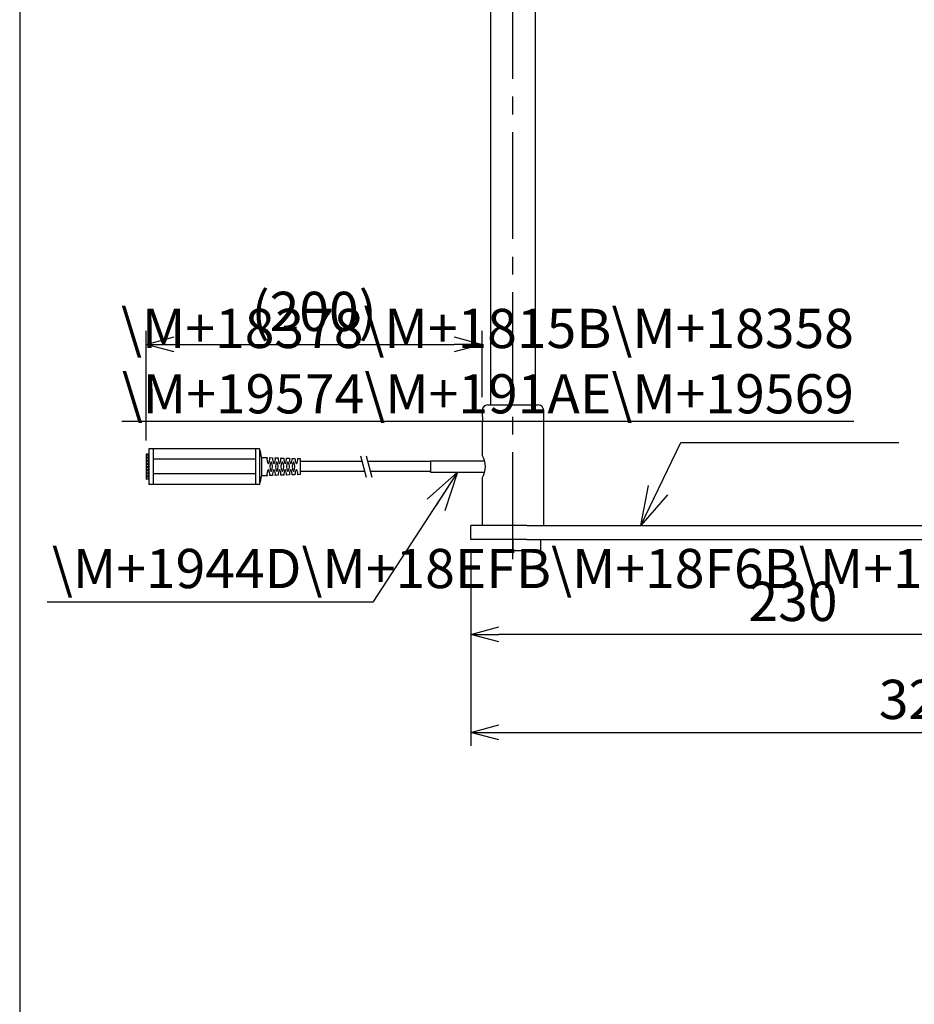
# Model space of a CAD drawing. Units: millimetres. Extents: x 0 to 1696, y -29 to 1120.
# Drawn here: x 0 to 319, y 375 to 727 of the extents above; entities that cross this region are included whole.
import ezdxf

# ---------------------------------------------------------------- set-up
doc = ezdxf.new("R2010")
doc.units = ezdxf.units.MM
doc.header["$LTSCALE"] = 2
doc.header["$PDMODE"] = 3
doc.linetypes.add('CENTER2', pattern=[28.575, 19.05, -3.175, 3.175, -3.175])
for name, color, linetype in [('center', 1, 'CENTER2'), ('contour', 2, 'Continuous'), ('dim', 3, 'Continuous'), ('mark', 6, 'Continuous'), ('section', 5, 'Continuous')]:
    doc.layers.add(name, color=color, linetype=linetype)
doc.layers.add('frame', color=9, linetype='Continuous', lineweight=30)
doc.styles.get("Standard").update_dxf_attribs({"font": 'txt.shx', "bigfont": 'bigfont.shx'})
doc.dimstyles.get("Standard").update_dxf_attribs({"dimscale": 4, "dimtxt": 3.5, "dimasz": 3.5, "dimexe": 1.2, "dimexo": 1.2, "dimgap": 1.2, "dimtad": 1, "dimdsep": 46, "dimtxsty": 'STANDARD', "dimblk": 'OPEN30', "dimcen": 0.09, "dimclrd": 256, "dimclre": 256, "dimclrt": 3, "dimazin": 2, "dimtfac": 1, "dimtmove": 0, "dimatfit": 3, "dimldrblk": 'OPEN30', "dimfxl": 1, "dimtolj": 1, "dimtzin": 0, "dimarcsym": 0})
doc.dimstyles.new('Standard 1-4', dxfattribs={"dimscale": 4, "dimtxt": 3.5, "dimasz": 2.5, "dimexe": 1.2, "dimexo": 1.2, "dimgap": 1.2, "dimtad": 1, "dimdsep": 46, "dimtxsty": 'STANDARD', "dimblk": 'OPEN30', "dimcen": 0.09, "dimclrd": 256, "dimclre": 256, "dimclrt": 3, "dimazin": 2, "dimtfac": 1, "dimtmove": 0, "dimatfit": 3, "dimldrblk": 'OPEN30', "dimfxl": 1, "dimtolj": 1, "dimtzin": 0, "dimarcsym": 0})

# ---------------------------------------------------------------- blocks, each defined once
blk = doc.blocks.new('_Open30')
at = {"color": 0, "linetype": 'ByBlock', "lineweight": -2}
for p, q in [((-1, 0.268), (0, 0)), ((0, 0), (-1, -0.268)), ((0, 0), (-1, 0))]:
    blk.add_line(p, q, dxfattribs=at)
blk = doc.blocks.new('*D45')
at = {"layer": 'Defpoints', "color": 0}
for p in [(161.16, 541.46), (391.16, 541.46), (161.16, 507.53)]:
    blk.add_point(p, dxfattribs=at)
at = {"layer": 'mark', "linetype": 'ByBlock', "lineweight": -2}
for p, q in [((161.16, 536.66), (161.16, 502.73)), ((391.16, 536.66), (391.16, 502.73)), ((381.16, 507.53), (171.16, 507.53))]:
    blk.add_line(p, q, dxfattribs=at)
at = {"layer": 'mark', "lineweight": -2, "xscale": 10, "yscale": 10, "zscale": 10, "rotation": 180}
blk.add_blockref('_Open30', (161.16, 507.53), dxfattribs=at)
at = {"layer": 'mark', "lineweight": -2, "xscale": 10, "yscale": 10, "zscale": 10}
blk.add_blockref('_Open30', (391.16, 507.53), dxfattribs=at)
at = {"layer": 'mark', "color": 3, "insert": (276.16, 519.33), "char_height": 14, "attachment_point": 5}
blk.add_mtext('\\A1;230', dxfattribs=at)
blk = doc.blocks.new('*D47')
at = {"layer": 'Defpoints', "color": 0}
for p in [(484.26, 934.96), (161.16, 541.46), (484.26, 472.53)]:
    blk.add_point(p, dxfattribs=at)
at = {"layer": 'mark', "lineweight": -2}
for p, q in [((484.26, 930.16), (484.26, 467.73)), ((161.16, 536.66), (161.16, 467.73)), ((171.16, 472.53), (474.26, 472.53))]:
    blk.add_line(p, q, dxfattribs=at)
at = {"layer": 'mark', "lineweight": -2, "xscale": 10, "yscale": 10, "zscale": 10, "rotation": 180}
blk.add_blockref('_Open30', (161.16, 472.53), dxfattribs=at)
at = {"layer": 'mark', "lineweight": -2, "xscale": 10, "yscale": 10, "zscale": 10}
blk.add_blockref('_Open30', (484.26, 472.53), dxfattribs=at)
at = {"layer": 'mark', "color": 3, "insert": (322.71, 484.33), "char_height": 14, "attachment_point": 5}
blk.add_mtext('\\A1;323', dxfattribs=at)
blk = doc.blocks.new('*D48')
at = {"layer": 'Defpoints', "color": 0}
for p in [(165.16, 611.09), (165.16, 587.46), (45.16, 571.96)]:
    blk.add_point(p, dxfattribs=at)
at = {"layer": 'mark', "lineweight": -2}
for p, q in [((45.16, 576.76), (45.16, 615.89)), ((165.16, 592.26), (165.16, 615.89)), ((55.16, 611.09), (155.16, 611.09))]:
    blk.add_line(p, q, dxfattribs=at)
at = {"layer": 'mark', "lineweight": -2, "xscale": 10, "yscale": 10, "zscale": 10, "rotation": 180}
blk.add_blockref('_Open30', (45.16, 611.09), dxfattribs=at)
at = {"layer": 'mark', "lineweight": -2, "xscale": 10, "yscale": 10, "zscale": 10}
blk.add_blockref('_Open30', (165.16, 611.09), dxfattribs=at)
at = {"layer": 'mark', "color": 3, "insert": (105.16, 622.89), "char_height": 14, "attachment_point": 5}
blk.add_mtext('\\A1;(200)', dxfattribs=at)
blk = doc.blocks.new('*D44')
at = {"layer": 'Defpoints', "color": 0}
for p in [(296.16, 946.96), (376.16, 537.46), (604.26, 537.46)]:
    blk.add_point(p, dxfattribs=at)
at = {"layer": 'mark', "lineweight": -2}
for p, q in [((300.96, 946.96), (609.06, 946.96)), ((604.26, 936.96), (604.26, 547.46)), ((380.96, 537.46), (609.06, 537.46))]:
    blk.add_line(p, q, dxfattribs=at)
at = {"layer": 'mark', "lineweight": -2, "xscale": 10, "yscale": 10, "zscale": 10}
for p, rotation in [((604.26, 946.96), 90), ((604.26, 537.46), 270)]:
    blk.add_blockref('_Open30', p, dxfattribs=dict(at, rotation=rotation))
at = {"layer": 'mark', "color": 3, "insert": (592.46, 742.21), "char_height": 14, "attachment_point": 5, "rotation": 90}
blk.add_mtext('\\A1;410', dxfattribs=at)

msp = doc.modelspace()

# ---------------------------------------------------------------- hatches: boundary and pattern name
at = {"layer": 'contour', "linetype": 'Continuous', "lineweight": 25}
h = msp.add_hatch(dxfattribs=at)
h.set_pattern_fill('ANSI37', color=256, scale=0.25, angle=-90)
h.set_pattern_definition([(315, (-1296.9455, 3509.4686), (0.561266, 0.561266), []), (45, (-1296.9455, 3509.4686), (-0.561266, 0.561266), [])])
h.paths.add_polyline_path([(46.157, 562.956), (45.157, 562.956), (45.157, 571.956), (46.157, 571.956)])

# ---------------------------------------------------------------- linework, layer by layer
at = {"layer": 'center'}
msp.add_line((176.157, 534.456), (176.157, 946.456), dxfattribs=at)
at = {"layer": 'contour'}
for p, q in [((168.157, 880.456), (168.157, 589.456)), ((184.157, 589.456), (184.157, 880.456)), ((165.157, 587.456), (165.157, 585.956)), ((167.157, 589.456), (176.157, 589.456)), ((176.157, 589.456), (185.157, 589.456)), ((187.157, 546.456), (187.157, 587.456)), ((165.157, 582.975), (165.157, 571.584)), ((165.157, 563.328), (165.157, 546.456)), ((161.157, 541.456), (161.157, 546.456)), ((181.157, 546.456), (161.157, 546.456)), ((181.157, 546.456), (371.157, 546.456)), ((181.157, 541.456), (161.157, 541.456)), ((176.157, 541.456), (176.157, 537.456)), ((181.157, 541.456), (371.157, 541.456)), ((186.157, 537.456), (186.157, 541.456)), ((176.157, 537.456), (186.157, 537.456))]:
    msp.add_line(p, q, dxfattribs=at)
at = {"layer": 'contour', "linetype": 'Continuous', "lineweight": 25}
for p, q in [((46.157, 573.806), (46.157, 561.106)), ((85.657, 573.806), (46.157, 573.806)), ((47.657, 573.806), (47.657, 561.106)), ((84.157, 573.806), (84.157, 561.106)), ((85.657, 573.806), (85.657, 561.106)), ((46.157, 571.956), (45.157, 571.956)), ((45.157, 571.956), (45.157, 562.956)), ((84.157, 570.086), (47.657, 570.086)), ((86.392, 570.756), (88.343, 570.692)), ((86.392, 570.756), (86.392, 564.156)), ((89.276, 570.662), (90.334, 570.627)), ((91.284, 570.596), (92.326, 570.562)), ((93.291, 570.53), (94.32, 570.497)), ((95.297, 570.465), (96.315, 570.431)), ((97.302, 570.399), (98.311, 570.366)), ((99.305, 570.334), (100.157, 570.306)), ((100.157, 570.306), (100.157, 564.606)), ((122.237, 569.256), (100.157, 569.256)), ((146.657, 569.256), (124.237, 569.256)), ((46.157, 562.956), (45.157, 562.956)), ((84.157, 564.826), (47.657, 564.826)), ((88.343, 564.22), (86.392, 564.156)), ((90.334, 564.285), (89.276, 564.25)), ((92.326, 564.35), (91.284, 564.316)), ((94.32, 564.415), (93.291, 564.381)), ((96.315, 564.48), (95.297, 564.447)), ((98.311, 564.545), (97.302, 564.512)), ((100.157, 564.606), (99.305, 564.578)), ((123.201, 565.656), (100.157, 565.656)), ((146.657, 565.656), (125.201, 565.656)), ((85.657, 561.106), (46.157, 561.106))]:
    msp.add_line(p, q, dxfattribs=at)
msp.add_lwpolyline([(166.077, 569.456), (146.657, 569.456), (146.657, 565.456), (166.077, 565.456)], dxfattribs=at)
at = {"layer": 'contour'}
for centre, radius, start, end in [((167.157, 587.456), 2, 90, 180), ((185.157, 587.456), 2, 0, 90), ((158.529, 567.456), 7.809, 328.08609, 31.91391)]:
    msp.add_arc(centre, radius, start, end, dxfattribs=at)
at = {"layer": 'contour', "linetype": 'Continuous', "lineweight": 25}
for centre, radius, start, end in [((65.996, 567.456), 20.661, 9.1906, 17.89892), ((91.62, 570.206), 3.313, 171.55951, 211.89079), ((85.995, 570.206), 3.313, 328.10921, 7.90773), ((93.62, 570.206), 3.313, 172.69605, 211.89079), ((87.995, 570.206), 3.313, 328.10921, 6.76265), ((95.62, 570.206), 3.313, 173.83045, 211.89079), ((89.995, 570.206), 3.313, 328.10921, 5.62105), ((97.62, 570.206), 3.313, 174.96317, 211.89079), ((91.995, 570.206), 3.313, 328.10921, 4.48242), ((99.62, 570.206), 3.313, 176.09465, 211.89079), ((93.995, 570.206), 3.313, 328.10921, 3.34632), ((101.62, 570.206), 3.313, 177.22534, 211.89079), ((95.995, 570.206), 3.313, 328.10921, 2.21226), ((91.62, 564.706), 3.313, 148.10921, 188.44049), ((85.995, 564.706), 3.313, 352.09227, 31.89079), ((92.62, 567.456), 3.313, 148.10921, 211.89079), ((86.995, 567.456), 3.313, 328.10921, 31.89079), ((93.62, 564.706), 3.313, 148.10921, 187.30395), ((87.995, 564.706), 3.313, 353.23735, 31.89079), ((94.62, 567.456), 3.313, 148.10921, 211.89079), ((88.995, 567.456), 3.313, 328.10921, 31.89079), ((95.62, 564.706), 3.313, 148.10921, 186.16955), ((89.995, 564.706), 3.313, 354.37895, 31.89079), ((96.62, 567.456), 3.313, 148.10921, 211.89079), ((90.995, 567.456), 3.313, 328.10921, 31.89079), ((97.62, 564.706), 3.313, 148.10921, 185.03683), ((91.995, 564.706), 3.313, 355.51758, 31.89079), ((98.62, 567.456), 3.313, 148.10921, 211.89079), ((92.995, 567.456), 3.313, 328.10921, 31.89079), ((99.62, 564.706), 3.313, 148.10921, 183.90535), ((93.995, 564.706), 3.313, 356.65368, 31.89079), ((100.62, 567.456), 3.313, 148.10921, 211.89079), ((94.995, 567.456), 3.313, 328.10921, 31.89079), ((101.62, 564.706), 3.313, 148.10921, 182.77466), ((95.995, 564.706), 3.313, 357.78774, 31.89079), ((65.996, 567.456), 20.661, 342.10108, 350.8094)]:
    msp.add_arc(centre, radius, start, end, dxfattribs=at)
at = {"layer": 'contour'}
msp.add_open_spline([(165.157, 585.956), (165.16, 585.939), (165.164, 585.906), (165.196, 585.65), (165.232, 585.272), (165.258, 584.798), (165.263, 584.286), (165.243, 583.797), (165.209, 583.377), (165.175, 583.088), (165.156, 582.949), (165.159, 582.969), (165.16, 582.975)], degree=3, knots=[0, 0, 0, 0, 0.106696, 0.2133685, 0.320654, 0.4283647, 0.5354012, 0.6417148, 0.748384, 0.8559295, 0.9635128, 1, 1, 1, 1], dxfattribs=at)
at = {"layer": 'frame'}
msp.add_lwpolyline([(0, 0), (760, 0), (760, 1120), (0, 1120)], close=True, dxfattribs=at)
at = {"layer": 'section'}
for p, q in [((121.701, 571.256), (123.737, 563.656)), ((123.701, 571.256), (125.737, 563.656))]:
    msp.add_line(p, q, dxfattribs=at)

# ---------------------------------------------------------------- texts
at = {"layer": 'dim', "char_height": 14}
for s, insert, attachment_point in [('\\M+18378\\M+1815B\\M+18358{\\Ftxt,bigfont|c136;\\P\\Ftxt,bigfont|c128;\\L\\M+19574\\M+191AE\\M+19569}', (297.907, 623.796), 3), ('\\M+1944D\\M+18EFB\\M+18F6B\\M+18360\\M+18385-\\M+18375', (11.481, 538.069), 1)]:
    msp.add_mtext(s, dxfattribs=dict(at, insert=insert, attachment_point=attachment_point))

# ---------------------------------------------------------------- dimensions: what is measured, and where the dimension line sits
at = {"layer": 'mark'}
dim = msp.add_linear_dim(base=(604.257231, 537.455577), p1=(296.157228, 946.955579), p2=(376.157234, 537.455577), angle=90, dimstyle='Standard 1-4', override={"dimdec": 0}, dxfattribs=at)
dim.commit()
dim.dimension.update_dxf_attribs({"geometry": '*D44', "text_midpoint": (592.457231, 742.205578)})
dim = msp.add_linear_dim(base=(484.257, 472.53), p1=(161.157, 541.456), p2=(484.257, 934.956), dimstyle='Standard 1-4', override={"dimdec": 0, "dimtmove": 0}, dxfattribs=at)
dim.commit()
dim.dimension.update_dxf_attribs({"geometry": '*D47', "text_midpoint": (322.707, 472.53), "dimtype": 160})
dim = msp.add_linear_dim(base=(165.157, 611.086), p1=(45.157, 571.956), p2=(165.157, 587.456), text='(200)', dimstyle='Standard 1-4', dxfattribs=at)
dim.commit()
dim.dimension.update_dxf_attribs({"geometry": '*D48', "text_midpoint": (105.157, 622.886)})
dim = msp.add_linear_dim(base=(161.157, 507.53), p1=(391.157, 541.456), p2=(161.157, 541.456), dimstyle='Standard 1-4', override={"dimtmove": 0, "dimarcsym": 1}, dxfattribs=at)
dim.commit()
dim.dimension.update_dxf_attribs({"geometry": '*D45', "text_midpoint": (276.157, 519.33)})

# ---------------------------------------------------------------- leaders
for points in [[(221.816, 546.456), (236.135, 576.054), (313.972, 576.054)], [(156.367, 565.456), (126.078, 519.057), (9.82, 519.057)]]:
    msp.add_leader(points, dimstyle='Standard', override={"dimgap": 1.35, "dimtad": 0, "dimarcsym": 1}, dxfattribs=at)

doc.saveas('drawing.dxf')
